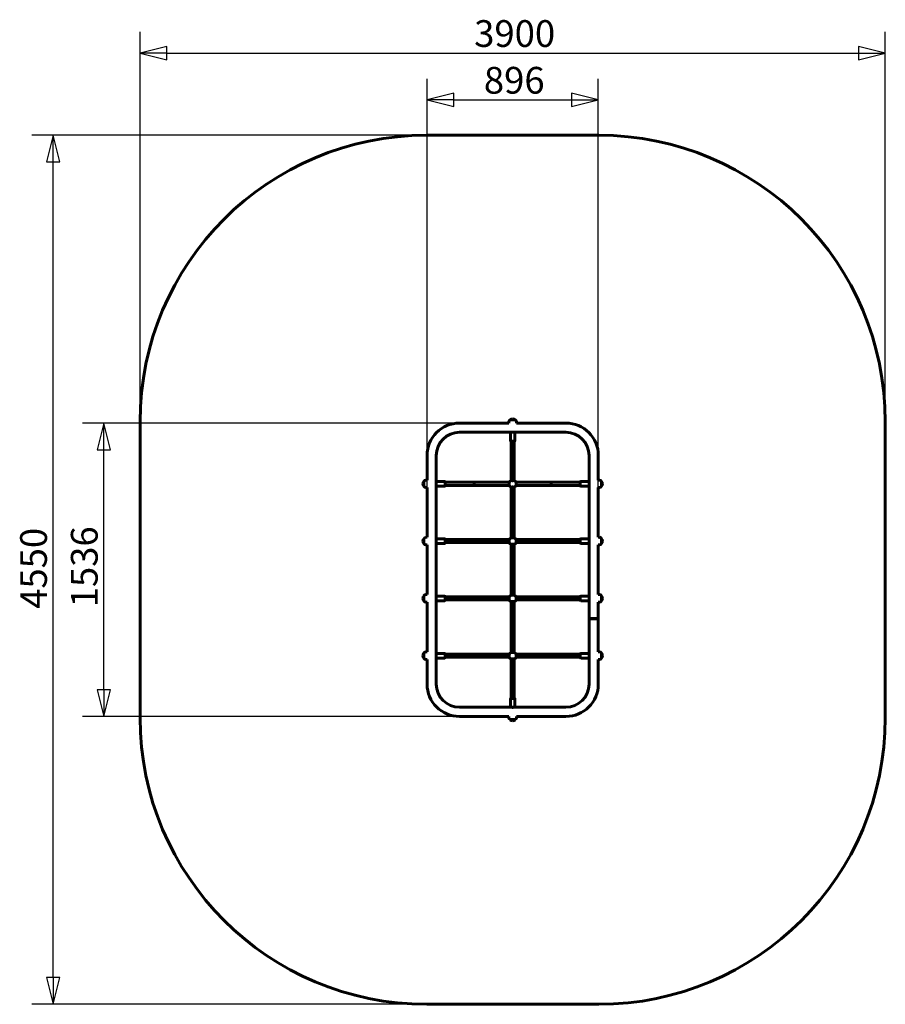
# Model space of a CAD drawing. Units: millimetres. Extents: x 1252 to 5783, y 3139 to 8294.
import ezdxf

# ---------------------------------------------------------------- set-up
doc = ezdxf.new("R2010")
doc.units = ezdxf.units.MM
doc.header["$LTSCALE"] = 35
doc.layers.add('Widoczne (ISO)', color=7, linetype='Continuous', lineweight=60)
doc.layers.add('Wymiar (ISO)', color=7, linetype='Continuous', lineweight=25)
doc.styles.add('tiff (ISO)', font='tahoma.ttf')
doc.dimstyles.new('tiff', dxfattribs={"dimscale": 35, "dimtxt": 4, "dimasz": 4, "dimexe": 3.175, "dimexo": 0, "dimgap": 0.762, "dimtad": 1, "dimdec": 0, "dimrnd": 1e-08, "dimzin": 0, "dimtxsty": 'tiff (ISO)', "dimblk": 'Filled-1', "dimcen": 0.09, "dimdle": 10, "dimclrd": 256, "dimclre": 256, "dimclrt": 256, "dimazin": 0, "dimtfac": 1, "dimtmove": 0, "dimatfit": 3, "dimfxl": 1, "dimtolj": 1, "dimtzin": 0, "dimlwd": 25, "dimlwe": 25, "dimarcsym": 0})

# ---------------------------------------------------------------- blocks, each defined once
blk = doc.blocks.new('Filled-1')
at = {"color": 0}
for p, q in [((0, 0), (-1, 0.25)), ((-1, 0.25), (-1, -0.25)), ((-1, 0), (0, 0)), ((-1, -0.25), (0, 0))]:
    blk.add_line(p, q, dxfattribs=at)
at = {"color": 0, "flags": 128}
blk.add_lwpolyline([(-1, -0.25), (0, 0), (-1, 0.25), (-1, -0.25)], dxfattribs=at)
at = {"color": 0}
blk.add_solid([(-1, -0.25), (0, 0), (-1, 0.25), (-1, -0.25)], dxfattribs=at)
blk = doc.blocks.new('*D4')
at = {"layer": 'Defpoints', "color": 0, "linetype": 'Continuous', "transparency": 16777216}
for p in [(5782.8, 8119), (1882.4, 6189), (5782.8, 6189)]:
    blk.add_point(p, dxfattribs=at)
at = {"layer": 'Wymiar (ISO)', "linetype": 'Continuous', "lineweight": 25, "transparency": 16777216}
for p, q in [((1882.4, 6189), (1882.4, 8230.1)), ((5782.8, 6189), (5782.8, 8230.1)), ((2022.4, 8119), (5642.8, 8119))]:
    blk.add_line(p, q, dxfattribs=at)
at = {"layer": 'Wymiar (ISO)', "linetype": 'Continuous', "lineweight": 25, "transparency": 16777216, "xscale": 140, "yscale": 140, "zscale": 140, "rotation": 180}
blk.add_blockref('Filled-1', (1882.4, 8119), dxfattribs=at)
at = {"layer": 'Wymiar (ISO)', "linetype": 'Continuous', "lineweight": 25, "transparency": 16777216, "xscale": 140, "yscale": 140, "zscale": 140}
blk.add_blockref('Filled-1', (5782.8, 8119), dxfattribs=at)
at = {"layer": 'Wymiar (ISO)', "linetype": 'Continuous', "lineweight": 25, "transparency": 16777216, "insert": (3630.9, 8291.5), "char_height": 140, "attachment_point": 1, "style": 'tiff (ISO)'}
blk.add_mtext('\\A1;3900', dxfattribs=at)
blk = doc.blocks.new('*D5')
at = {"layer": 'Defpoints', "color": 0, "linetype": 'Continuous', "transparency": 16777216}
for p in [(4280.8, 7873.8), (3384.4, 5843.8), (4280.8, 5843.8)]:
    blk.add_point(p, dxfattribs=at)
at = {"layer": 'Wymiar (ISO)', "linetype": 'Continuous', "lineweight": 25, "transparency": 16777216}
for p, q in [((3384.4, 5843.8), (3384.4, 7984.9)), ((4280.8, 5843.8), (4280.8, 7984.9)), ((3524.4, 7873.8), (4140.8, 7873.8))]:
    blk.add_line(p, q, dxfattribs=at)
at = {"layer": 'Wymiar (ISO)', "linetype": 'Continuous', "lineweight": 25, "transparency": 16777216, "xscale": 140, "yscale": 140, "zscale": 140, "rotation": 180}
blk.add_blockref('Filled-1', (3384.4, 7873.8), dxfattribs=at)
at = {"layer": 'Wymiar (ISO)', "linetype": 'Continuous', "lineweight": 25, "transparency": 16777216, "xscale": 140, "yscale": 140, "zscale": 140}
blk.add_blockref('Filled-1', (4280.8, 7873.8), dxfattribs=at)
at = {"layer": 'Wymiar (ISO)', "linetype": 'Continuous', "lineweight": 25, "transparency": 16777216, "insert": (3681.6, 8046.8), "char_height": 140, "attachment_point": 1, "style": 'tiff (ISO)'}
blk.add_mtext('\\A1;896', dxfattribs=at)
blk = doc.blocks.new('*D6')
at = {"layer": 'Defpoints', "color": 0, "linetype": 'Continuous', "transparency": 16777216}
for p in [(1427.1, 7689), (3382.4, 7689), (3382.4, 3138.6)]:
    blk.add_point(p, dxfattribs=at)
at = {"layer": 'Wymiar (ISO)', "linetype": 'Continuous', "lineweight": 25, "transparency": 16777216}
for p, q in [((3382.4, 7689), (1316, 7689)), ((1427.1, 3278.6), (1427.1, 7549)), ((3382.4, 3138.6), (1316, 3138.6))]:
    blk.add_line(p, q, dxfattribs=at)
at = {"layer": 'Wymiar (ISO)', "linetype": 'Continuous', "lineweight": 25, "transparency": 16777216, "xscale": 140, "yscale": 140, "zscale": 140}
for p, rotation in [((1427.1, 7689), 90), ((1427.1, 3138.6), 270)]:
    blk.add_blockref('Filled-1', p, dxfattribs=dict(at, rotation=rotation))
at = {"layer": 'Wymiar (ISO)', "linetype": 'Continuous', "lineweight": 25, "transparency": 16777216, "insert": (1254.7, 5209.3), "char_height": 140, "attachment_point": 1, "rotation": 90, "style": 'tiff (ISO)'}
blk.add_mtext('\\A1;4550', dxfattribs=at)
blk = doc.blocks.new('*D7')
at = {"layer": 'Defpoints', "color": 0, "linetype": 'Continuous', "transparency": 16777216}
for p in [(1692.8, 6182), (3554.4, 6182), (3554.4, 4645.6)]:
    blk.add_point(p, dxfattribs=at)
at = {"layer": 'Wymiar (ISO)', "linetype": 'Continuous', "lineweight": 25, "transparency": 16777216}
for p, q in [((3554.4, 6182), (1581.7, 6182)), ((1692.8, 4785.6), (1692.8, 6042)), ((3554.4, 4645.6), (1581.7, 4645.6))]:
    blk.add_line(p, q, dxfattribs=at)
at = {"layer": 'Wymiar (ISO)', "linetype": 'Continuous', "lineweight": 25, "transparency": 16777216, "xscale": 140, "yscale": 140, "zscale": 140}
for p, rotation in [((1692.8, 6182), 90), ((1692.8, 4645.6), 270)]:
    blk.add_blockref('Filled-1', p, dxfattribs=dict(at, rotation=rotation))
at = {"layer": 'Wymiar (ISO)', "linetype": 'Continuous', "lineweight": 25, "transparency": 16777216, "insert": (1520.3, 5217.3), "char_height": 140, "attachment_point": 1, "rotation": 90, "style": 'tiff (ISO)'}
blk.add_mtext('\\A1;1536', dxfattribs=at)

msp = doc.modelspace()

# ---------------------------------------------------------------- linework, layer by layer
at = {"layer": 'Widoczne (ISO)'}
for p, q in [((4282.8, 7689), (3382.4, 7689)), ((1882.4, 6189), (1882.4, 4638.6)), ((3812.6, 6188.3), (3812.6, 6182)), ((3819.6, 6198.3), (3845.6, 6198.3)), ((3819.6, 6198.3), (3819.6, 6198.3)), ((3845.6, 6198.3), (3845.6, 6198.3)), ((3852.6, 6188.3), (3852.6, 6182)), ((5782.8, 4638.6), (5782.8, 6189)), ((3812.6, 6182), (3554.4, 6182)), ((4110.8, 6182), (3852.6, 6182)), ((3821.8, 6133.6), (3554.4, 6133.6)), ((3820.6, 6089.8), (3820.6, 6131.8)), ((3842.6, 6087.8), (3822.6, 6087.8)), ((3823.1, 6133.8), (3842.1, 6133.8)), ((3824.6, 5881), (3824.6, 6087.8)), ((3840.6, 5881), (3840.6, 6087.8)), ((4110.8, 6133.6), (3843.5, 6133.6)), ((3844.6, 6089.8), (3844.6, 6131.8)), ((3384.4, 6012), (3384.4, 5883.8)), ((3432.8, 6012), (3432.8, 5874.6)), ((4232.4, 5874.6), (4232.4, 6012)), ((4280.8, 5883.8), (4280.8, 6012)), ((3378.1, 5883.8), (3384.4, 5883.8)), ((4287.1, 5883.8), (4280.8, 5883.8)), ((3368.1, 5850.8), (3368.1, 5876.8)), ((3368.1, 5876.8), (3368.1, 5876.8)), ((3368.1, 5850.8), (3368.1, 5850.8)), ((3378.1, 5843.8), (3384.4, 5843.8)), ((3384.4, 5843.8), (3384.4, 5583.8)), ((3432.6, 5854.3), (3432.6, 5873.3)), ((3432.8, 5852.9), (3432.8, 5574.6)), ((3476.6, 5875.8), (3434.6, 5875.8)), ((3476.6, 5851.8), (3434.6, 5851.8)), ((3478.6, 5873.8), (3478.6, 5853.8)), ((3630.6, 5871.8), (3478.6, 5871.8)), ((3630.6, 5855.8), (3478.6, 5855.8)), ((3813.3, 5871.8), (3630.6, 5871.8)), ((3813.3, 5855.8), (3630.6, 5855.8)), ((3815.4, 5871.8), (3813.3, 5871.8)), ((3815.4, 5855.8), (3813.3, 5855.8)), ((3824.6, 5581), (3824.6, 5846.5)), ((3840.6, 5581), (3840.6, 5846.5)), ((3852, 5871.8), (3849.9, 5871.8)), ((3852, 5855.8), (3849.9, 5855.8)), ((4034.6, 5871.8), (3852, 5871.8)), ((4034.6, 5855.8), (3852, 5855.8)), ((4186.6, 5871.8), (4034.6, 5871.8)), ((4186.6, 5855.8), (4034.6, 5855.8)), ((4186.6, 5853.8), (4186.6, 5873.8)), ((4188.6, 5875.8), (4230.6, 5875.8)), ((4188.6, 5851.8), (4230.6, 5851.8)), ((4232.4, 5574.6), (4232.4, 5852.9)), ((4232.6, 5873.3), (4232.6, 5854.3)), ((4280.8, 5583.8), (4280.8, 5843.8)), ((4287.1, 5843.8), (4280.8, 5843.8)), ((4297.1, 5876.8), (4297.1, 5850.8)), ((4297.1, 5876.8), (4297.2, 5876.8)), ((4297.1, 5850.8), (4297.2, 5850.8)), ((3368.1, 5550.8), (3368.1, 5576.8)), ((3368.1, 5576.8), (3368.1, 5576.8)), ((3378.1, 5583.8), (3384.4, 5583.8)), ((3432.6, 5554.3), (3432.6, 5573.3)), ((3476.6, 5575.8), (3434.6, 5575.8)), ((3478.6, 5573.8), (3478.6, 5553.8)), ((3630.6, 5571.8), (3478.6, 5571.8)), ((3813.3, 5571.8), (3630.6, 5571.8)), ((3815.4, 5571.8), (3813.3, 5571.8)), ((3852, 5571.8), (3849.9, 5571.8)), ((4034.6, 5571.8), (3852, 5571.8)), ((4186.6, 5571.8), (4034.6, 5571.8)), ((4186.6, 5553.8), (4186.6, 5573.8)), ((4188.6, 5575.8), (4230.6, 5575.8)), ((4232.6, 5573.3), (4232.6, 5554.3)), ((4287.1, 5583.8), (4280.8, 5583.8)), ((4297.1, 5576.8), (4297.1, 5550.8)), ((4297.1, 5576.8), (4297.2, 5576.8)), ((3368.1, 5550.8), (3368.1, 5550.8)), ((3378.1, 5543.8), (3384.4, 5543.8)), ((3384.4, 5543.8), (3384.4, 5283.8)), ((3432.8, 5552.9), (3432.8, 5274.6)), ((3476.6, 5551.8), (3434.6, 5551.8)), ((3630.6, 5555.8), (3478.6, 5555.8)), ((3813.3, 5555.8), (3630.6, 5555.8)), ((3815.4, 5555.8), (3813.3, 5555.8)), ((3824.6, 5281), (3824.6, 5546.5)), ((3840.6, 5281), (3840.6, 5546.5)), ((3852, 5555.8), (3849.9, 5555.8)), ((4034.6, 5555.8), (3852, 5555.8)), ((4186.6, 5555.8), (4034.6, 5555.8)), ((4188.6, 5551.8), (4230.6, 5551.8)), ((4232.4, 5274.6), (4232.4, 5552.9)), ((4280.8, 5283.8), (4280.8, 5543.8)), ((4287.1, 5543.8), (4280.8, 5543.8)), ((4297.1, 5550.8), (4297.2, 5550.8)), ((3368.1, 5250.8), (3368.1, 5276.8)), ((3368.1, 5276.8), (3368.1, 5276.8)), ((3378.1, 5283.8), (3384.4, 5283.8)), ((3432.6, 5254.3), (3432.6, 5273.3)), ((3476.6, 5275.8), (3434.6, 5275.8)), ((3478.6, 5273.8), (3478.6, 5253.8)), ((3630.6, 5271.8), (3478.6, 5271.8)), ((3813.3, 5271.8), (3630.6, 5271.8)), ((3815.4, 5271.8), (3813.3, 5271.8)), ((3852, 5271.8), (3849.9, 5271.8)), ((4034.6, 5271.8), (3852, 5271.8)), ((4186.6, 5271.8), (4034.6, 5271.8)), ((4186.6, 5253.8), (4186.6, 5273.8)), ((4188.6, 5275.8), (4230.6, 5275.8)), ((4232.6, 5273.3), (4232.6, 5254.3)), ((4287.1, 5283.8), (4280.8, 5283.8)), ((4297.1, 5276.8), (4297.1, 5250.8)), ((4297.1, 5276.8), (4297.2, 5276.8)), ((3368.1, 5250.8), (3368.1, 5250.8)), ((3378.1, 5243.8), (3384.4, 5243.8)), ((3384.4, 5243.8), (3384.4, 4983.8)), ((3432.8, 5252.9), (3432.8, 4974.6)), ((3476.6, 5251.8), (3434.6, 5251.8)), ((3630.6, 5255.8), (3478.6, 5255.8)), ((3813.3, 5255.8), (3630.6, 5255.8)), ((3815.4, 5255.8), (3813.3, 5255.8)), ((3824.6, 4981), (3824.6, 5246.5)), ((3840.6, 4981), (3840.6, 5246.5)), ((3852, 5255.8), (3849.9, 5255.8)), ((4034.6, 5255.8), (3852, 5255.8)), ((4186.6, 5255.8), (4034.6, 5255.8)), ((4188.6, 5251.8), (4230.6, 5251.8)), ((4232.4, 5157.8), (4232.4, 5252.9)), ((4280.8, 5157.8), (4280.8, 5243.8)), ((4287.1, 5243.8), (4280.8, 5243.8)), ((4297.1, 5250.8), (4297.2, 5250.8)), ((4232.4, 5157.8), (4280.8, 5157.8)), ((4280.8, 5156.8), (4232.4, 5156.8)), ((4232.4, 4974.6), (4232.4, 5156.8)), ((4280.8, 4983.8), (4280.8, 5156.8)), ((3368.1, 4950.8), (3368.1, 4976.8)), ((3368.1, 4976.8), (3368.1, 4976.8)), ((3368.1, 4950.8), (3368.1, 4950.8)), ((3378.1, 4983.8), (3384.4, 4983.8)), ((3432.6, 4954.3), (3432.6, 4973.3)), ((3432.8, 4952.9), (3432.8, 4815.6)), ((3476.6, 4975.8), (3434.6, 4975.8)), ((3476.6, 4951.8), (3434.6, 4951.8)), ((3478.6, 4973.8), (3478.6, 4953.8)), ((3630.6, 4971.8), (3478.6, 4971.8)), ((3630.6, 4955.8), (3478.6, 4955.8)), ((3813.3, 4971.8), (3630.6, 4971.8)), ((3813.3, 4955.8), (3630.6, 4955.8)), ((3815.4, 4971.8), (3813.3, 4971.8)), ((3815.4, 4955.8), (3813.3, 4955.8)), ((3852, 4971.8), (3849.9, 4971.8)), ((3852, 4955.8), (3849.9, 4955.8)), ((4034.6, 4971.8), (3852, 4971.8)), ((4034.6, 4955.8), (3852, 4955.8)), ((4186.6, 4971.8), (4034.6, 4971.8)), ((4186.6, 4955.8), (4034.6, 4955.8)), ((4186.6, 4953.8), (4186.6, 4973.8)), ((4188.6, 4975.8), (4230.6, 4975.8)), ((4188.6, 4951.8), (4230.6, 4951.8)), ((4232.4, 4815.6), (4232.4, 4952.9)), ((4232.6, 4973.3), (4232.6, 4954.3)), ((4287.1, 4983.8), (4280.8, 4983.8)), ((4297.1, 4976.8), (4297.1, 4950.8)), ((4297.1, 4976.8), (4297.2, 4976.8)), ((4297.1, 4950.8), (4297.2, 4950.8)), ((3378.1, 4943.8), (3384.4, 4943.8)), ((3384.4, 4943.8), (3384.4, 4815.6)), ((3824.6, 4739.8), (3824.6, 4946.5)), ((3840.6, 4739.8), (3840.6, 4946.5)), ((4280.8, 4815.6), (4280.8, 4943.8)), ((4287.1, 4943.8), (4280.8, 4943.8)), ((3554.4, 4694), (3821.8, 4694)), ((3820.6, 4737.8), (3820.6, 4695.8)), ((3822.6, 4739.8), (3842.6, 4739.8)), ((3842.1, 4693.8), (3823.1, 4693.8)), ((3843.5, 4694), (4110.8, 4694)), ((3844.6, 4737.8), (3844.6, 4695.8)), ((3554.4, 4645.6), (3812.6, 4645.6)), ((3812.6, 4639.3), (3812.6, 4645.6)), ((3852.6, 4645.6), (4110.8, 4645.6)), ((3852.6, 4639.3), (3852.6, 4645.6)), ((3845.6, 4629.3), (3819.6, 4629.3)), ((3819.6, 4629.3), (3819.6, 4629.2)), ((3845.6, 4629.3), (3845.6, 4629.2)), ((3382.4, 3138.6), (4282.8, 3138.6))]:
    msp.add_line(p, q, dxfattribs=at)
for centre, radius, start, end in [((3382.4, 6189), 1500, 90, 180), ((4282.8, 6189), 1500, 0, 90), ((3823.3, 6188.3), 10.6, 110.016, 180), ((3820.6, 6198.3), 1, 131.3246, 180), ((3833.8, 6183.3), 21, 93.2935, 131.3246), ((3831.4, 6183.3), 21, 48.6754, 86.7065), ((3844.6, 6198.3), 1, 0, 48.6754), ((3842, 6188.3), 10.6, 0, 69.984), ((3554.4, 6012), 170, 90, 180), ((4110.8, 6012), 170, 0, 90), ((3554.4, 6012), 121.6, 90, 180), ((3822.6, 6131.8), 2, 115.8419, 180), ((3822.6, 6089.8), 2, 180, 270), ((3842.6, 6089.8), 2, 270, 0), ((3842.6, 6131.8), 2, 0, 64.1581), ((4110.8, 6012), 121.6, 0, 90), ((3378.1, 5873.1), 10.6, 90, 159.984), ((3832.6, 5863.8), 19, 114.0593, 245.9407), ((3832.6, 5863.8), 19, 294.0593, 65.9407), ((4287.1, 5873.1), 10.6, 20.016, 90), ((3383.1, 5862.6), 21, 138.6754, 176.7065), ((3383.1, 5865), 21, 183.2935, 221.3246), ((3368.1, 5875.8), 1, 90, 138.6754), ((3368.1, 5851.8), 1, 221.3246, 270), ((3378.1, 5854.4), 10.6, 200.016, 270), ((3434.6, 5873.8), 2, 90, 154.1581), ((3434.6, 5853.8), 2, 205.8419, 270), ((3476.6, 5873.8), 2, 0, 90), ((3476.6, 5853.8), 2, 270, 0), ((4188.6, 5873.8), 2, 90, 180), ((4188.6, 5853.8), 2, 180, 270), ((4230.6, 5873.8), 2, 25.8419, 90), ((4230.6, 5853.8), 2, 270, 334.1581), ((4287.1, 5854.4), 10.6, 270, 339.984), ((4297.2, 5875.8), 1, 41.3246, 90), ((4297.2, 5851.8), 1, 270, 318.6754), ((4282.2, 5862.6), 21, 3.2935, 41.3246), ((4282.2, 5865), 21, 318.6754, 356.7065), ((3383.1, 5562.6), 21, 138.6754, 176.7065), ((3368.1, 5575.8), 1, 90, 138.6754), ((3378.1, 5573.1), 10.6, 90, 159.984), ((3434.6, 5573.8), 2, 90, 154.1581), ((3476.6, 5573.8), 2, 0, 90), ((3832.6, 5563.8), 19, 114.0593, 245.9407), ((3832.6, 5563.8), 19, 294.0593, 65.9407), ((4188.6, 5573.8), 2, 90, 180), ((4230.6, 5573.8), 2, 25.8419, 90), ((4287.1, 5573.1), 10.6, 20.016, 90), ((4297.2, 5575.8), 1, 41.3246, 90), ((4282.2, 5562.6), 21, 3.2935, 41.3246), ((3383.1, 5565), 21, 183.2935, 221.3246), ((3368.1, 5551.8), 1, 221.3246, 270), ((3378.1, 5554.4), 10.6, 200.016, 270), ((3434.6, 5553.8), 2, 205.8419, 270), ((3476.6, 5553.8), 2, 270, 0), ((4188.6, 5553.8), 2, 180, 270), ((4230.6, 5553.8), 2, 270, 334.1581), ((4287.1, 5554.4), 10.6, 270, 339.984), ((4297.2, 5551.8), 1, 270, 318.6754), ((4282.2, 5565), 21, 318.6754, 356.7065), ((3383.1, 5262.6), 21, 138.6754, 176.7065), ((3383.1, 5265), 21, 183.2935, 221.3246), ((3368.1, 5275.8), 1, 90, 138.6754), ((3378.1, 5273.1), 10.6, 90, 159.984), ((3434.6, 5273.8), 2, 90, 154.1581), ((3476.6, 5273.8), 2, 0, 90), ((3832.6, 5263.8), 19, 114.0593, 245.9407), ((3832.6, 5263.8), 19, 294.0593, 65.9407), ((4188.6, 5273.8), 2, 90, 180), ((4230.6, 5273.8), 2, 25.8419, 90), ((4287.1, 5273.1), 10.6, 20.016, 90), ((4297.2, 5275.8), 1, 41.3246, 90), ((4282.2, 5262.6), 21, 3.2935, 41.3246), ((4282.2, 5265), 21, 318.6754, 356.7065), ((3368.1, 5251.8), 1, 221.3246, 270), ((3378.1, 5254.4), 10.6, 200.016, 270), ((3434.6, 5253.8), 2, 205.8419, 270), ((3476.6, 5253.8), 2, 270, 0), ((4188.6, 5253.8), 2, 180, 270), ((4230.6, 5253.8), 2, 270, 334.1581), ((4287.1, 5254.4), 10.6, 270, 339.984), ((4297.2, 5251.8), 1, 270, 318.6754), ((3383.1, 4962.6), 21, 138.6754, 176.7065), ((3383.1, 4965), 21, 183.2935, 221.3246), ((3368.1, 4975.8), 1, 90, 138.6754), ((3368.1, 4951.8), 1, 221.3246, 270), ((3378.1, 4973.1), 10.6, 90, 159.984), ((3378.1, 4954.4), 10.6, 200.016, 270), ((3434.6, 4973.8), 2, 90, 154.1581), ((3434.6, 4953.8), 2, 205.8419, 270), ((3476.6, 4973.8), 2, 0, 90), ((3476.6, 4953.8), 2, 270, 0), ((3832.6, 4963.8), 19, 114.0593, 245.9407), ((3832.6, 4963.8), 19, 294.0593, 65.9407), ((4188.6, 4973.8), 2, 90, 180), ((4188.6, 4953.8), 2, 180, 270), ((4230.6, 4973.8), 2, 25.8419, 90), ((4230.6, 4953.8), 2, 270, 334.1581), ((4287.1, 4973.1), 10.6, 20.016, 90), ((4287.1, 4954.4), 10.6, 270, 339.984), ((4297.2, 4975.8), 1, 41.3246, 90), ((4297.2, 4951.8), 1, 270, 318.6754), ((4282.2, 4962.6), 21, 3.2935, 41.3246), ((4282.2, 4965), 21, 318.6754, 356.7065), ((3554.4, 4815.6), 170, 180, 270), ((3554.4, 4815.6), 121.6, 180, 270), ((4110.8, 4815.6), 170, 270, 0), ((4110.8, 4815.6), 121.6, 270, 0), ((3822.6, 4737.8), 2, 90, 180), ((3822.6, 4695.8), 2, 180, 244.1581), ((3842.6, 4737.8), 2, 0, 90), ((3842.6, 4695.8), 2, 295.8419, 0), ((3382.4, 4638.6), 1500, 180, 270), ((3823.3, 4639.3), 10.6, 180, 249.984), ((3820.6, 4629.2), 1, 180, 228.6754), ((3833.8, 4644.2), 21, 228.6754, 266.7065), ((3831.4, 4644.2), 21, 273.2935, 311.3246), ((3844.6, 4629.2), 1, 311.3246, 0), ((3842, 4639.3), 10.6, 290.016, 0), ((4282.8, 4638.6), 1500, 270, 0)]:
    msp.add_arc(centre, radius, start, end, dxfattribs=at)
for points, knots in [([(3828.1, 6133.8), (3828.3, 6133.8), (3828.5, 6133.9), (3829.2, 6134), (3829.8, 6134.1), (3831.2, 6134.2), (3831.9, 6134.2), (3833.3, 6134.2), (3834.1, 6134.2), (3835.4, 6134.1), (3836, 6134), (3836.8, 6133.9), (3837, 6133.8), (3837.2, 6133.8)], [1.147726, 1.147726, 1.147726, 1.147726, 1.247753, 1.247753, 1.455725, 1.455725, 1.663696, 1.663696, 1.871668, 1.871668, 2.07964, 2.07964, 2.179667, 2.179667, 2.179667, 2.179667]), ([(3840.4, 5881.1), (3840.3, 5881.1), (3840.2, 5881), (3839.6, 5880.8), (3839, 5880.7), (3837.6, 5880.5), (3836.7, 5880.4), (3834.7, 5880.3), (3833.6, 5880.2), (3831.6, 5880.2), (3830.6, 5880.3), (3828.6, 5880.4), (3827.7, 5880.5), (3826.3, 5880.7), (3825.6, 5880.8), (3825.1, 5881), (3825, 5881.1), (3824.9, 5881.1)], [2.620167, 2.620167, 2.620167, 2.620167, 2.727315, 2.727315, 3.032087, 3.032087, 3.333297, 3.333297, 3.634506, 3.634506, 3.935716, 3.935716, 4.236926, 4.236926, 4.541698, 4.541698, 4.648845, 4.648845, 4.648845, 4.648845]), ([(3432.6, 5859.2), (3432.6, 5859.4), (3432.6, 5859.7), (3432.4, 5860.4), (3432.3, 5861), (3432.2, 5862.3), (3432.2, 5863.1), (3432.2, 5864.5), (3432.2, 5865.2), (3432.3, 5866.6), (3432.4, 5867.2), (3432.6, 5867.9), (3432.6, 5868.1), (3432.6, 5868.3)], [1.147726, 1.147726, 1.147726, 1.147726, 1.247753, 1.247753, 1.455725, 1.455725, 1.663696, 1.663696, 1.871668, 1.871668, 2.07964, 2.07964, 2.179667, 2.179667, 2.179667, 2.179667]), ([(3631, 5863.8), (3631, 5864.7), (3631, 5865.6), (3630.9, 5867.7), (3630.9, 5868.6), (3630.9, 5870.1), (3630.8, 5870.7), (3630.7, 5871.6), (3630.7, 5871.7), (3630.6, 5871.8), (3630.6, 5871.8), (3630.6, 5871.8)], [-0.5721148, -0.5721148, -0.5721148, -0.5721148, -0.5100967, -0.5100967, -0.4226215, -0.4226215, -0.2784199, -0.2784199, -0.0385884, -0.0385884, 0, 0, 0, 0]), ([(3630.6, 5855.8), (3630.7, 5855.8), (3630.7, 5855.9), (3630.7, 5856.2), (3630.8, 5856.5), (3630.8, 5857), (3630.9, 5857.6), (3630.9, 5859), (3630.9, 5859.8), (3631, 5861.8), (3631, 5862.8), (3631, 5863.8)], [-1.675721, -1.675721, -1.675721, -1.675721, -1.45433, -1.45433, -1.156478, -1.156478, -0.628165, -0.628165, -0.296023, -0.296023, 0, 0, 0, 0]), ([(3813.3, 5871.8), (3813.3, 5871.8), (3813.3, 5871.8), (3813.3, 5871.8), (3813.3, 5871.7), (3813.4, 5871.4), (3813.4, 5871.2), (3813.4, 5870.7), (3813.5, 5870.1), (3813.5, 5868.6), (3813.6, 5867.7), (3813.6, 5865.8), (3813.6, 5864.8), (3813.6, 5863.8)], [-0.001538, -0.001538, -0.001538, -0.001538, 0, 0, 0.171012, 0.171012, 0.4052, 0.4052, 0.902149, 0.902149, 1.232034, 1.232034, 1.53732, 1.53732, 1.53732, 1.53732]), ([(3813.6, 5863.8), (3813.6, 5862.8), (3813.6, 5861.7), (3813.6, 5859.8), (3813.5, 5859), (3813.5, 5857.4), (3813.4, 5856.8), (3813.4, 5856.4), (3813.4, 5856.1), (3813.3, 5855.8), (3813.3, 5855.8), (3813.3, 5855.8), (3813.3, 5855.8), (3813.3, 5855.8)], [0, 0, 0, 0, 0.3001, 0.3001, 0.624381, 0.624381, 1.112889, 1.112889, 1.343105, 1.343105, 1.511213, 1.511213, 1.512701, 1.512701, 1.512701, 1.512701]), ([(3824.9, 5846.4), (3825, 5846.5), (3825.1, 5846.5), (3825.6, 5846.7), (3826.3, 5846.9), (3827.7, 5847.1), (3828.6, 5847.2), (3830.6, 5847.3), (3831.6, 5847.3), (3833.6, 5847.3), (3834.7, 5847.3), (3836.7, 5847.2), (3837.6, 5847.1), (3839, 5846.9), (3839.6, 5846.7), (3840.2, 5846.5), (3840.3, 5846.5), (3840.4, 5846.4)], [0.197624, 0.197624, 0.197624, 0.197624, 0.304772, 0.304772, 0.609544, 0.609544, 0.910754, 0.910754, 1.211963, 1.211963, 1.513173, 1.513173, 1.814383, 1.814383, 2.119155, 2.119155, 2.226302, 2.226302, 2.226302, 2.226302]), ([(3852, 5871.8), (3852, 5871.8), (3852, 5871.8), (3852, 5871.8), (3851.9, 5871.7), (3851.9, 5871.4), (3851.9, 5871.2), (3851.8, 5870.7), (3851.8, 5870.1), (3851.7, 5868.6), (3851.7, 5867.7), (3851.7, 5865.8), (3851.6, 5864.8), (3851.6, 5863.8)], [-0.003672, -0.003672, -0.003672, -0.003672, 0, 0, 0.17003, 0.17003, 0.402435, 0.402435, 0.896527, 0.896527, 1.224517, 1.224517, 1.528043, 1.528043, 1.528043, 1.528043]), ([(3851.6, 5863.8), (3851.6, 5862.8), (3851.7, 5861.7), (3851.7, 5859.8), (3851.7, 5859), (3851.8, 5857.4), (3851.8, 5856.8), (3851.9, 5856.4), (3851.9, 5856.1), (3851.9, 5855.8), (3852, 5855.8), (3852, 5855.8), (3852, 5855.8), (3852, 5855.8)], [0, 0, 0, 0, 0.300095, 0.300095, 0.624377, 0.624377, 1.112884, 1.112884, 1.342676, 1.342676, 1.510787, 1.510787, 1.514359, 1.514359, 1.514359, 1.514359]), ([(4034.3, 5863.8), (4034.3, 5864.7), (4034.3, 5865.6), (4034.3, 5867.7), (4034.3, 5868.6), (4034.4, 5870.1), (4034.4, 5870.7), (4034.5, 5871.6), (4034.6, 5871.7), (4034.6, 5871.8), (4034.6, 5871.8), (4034.6, 5871.8)], [-0.5721668, -0.5721668, -0.5721668, -0.5721668, -0.5101392, -0.5101392, -0.4226518, -0.4226518, -0.2784365, -0.2784365, -0.0385889, -0.0385889, 0, 0, 0, 0]), ([(4034.6, 5855.8), (4034.6, 5855.8), (4034.6, 5855.9), (4034.5, 5856.2), (4034.5, 5856.5), (4034.4, 5857), (4034.4, 5857.6), (4034.3, 5859), (4034.3, 5859.8), (4034.3, 5861.8), (4034.3, 5862.8), (4034.3, 5863.8)], [-1.675836, -1.675836, -1.675836, -1.675836, -1.454417, -1.454417, -1.15653, -1.15653, -0.628172, -0.628172, -0.296021, -0.296021, 0, 0, 0, 0]), ([(4232.6, 5868.3), (4232.7, 5868.1), (4232.7, 5867.9), (4232.8, 5867.2), (4232.9, 5866.6), (4233, 5865.2), (4233.1, 5864.5), (4233.1, 5863.8)], [2.8114226, 2.8114226, 2.8114226, 2.8114226, 2.911449, 2.911449, 3.1194209, 3.1194209, 3.3273928, 3.3273928, 3.3273928, 3.3273928]), ([(4233.1, 5863.8), (4233.1, 5863.1), (4233, 5862.3), (4232.9, 5861), (4232.8, 5860.4), (4232.7, 5859.7), (4232.7, 5859.4), (4232.6, 5859.2)], [0, 0, 0, 0, 0.2079719, 0.2079719, 0.4159437, 0.4159437, 0.5159701, 0.5159701, 0.5159701, 0.5159701]), ([(3432.6, 5559.2), (3432.6, 5559.4), (3432.6, 5559.7), (3432.4, 5560.4), (3432.3, 5561), (3432.2, 5562.3), (3432.2, 5563.1), (3432.2, 5564.5), (3432.2, 5565.2), (3432.3, 5566.6), (3432.4, 5567.2), (3432.6, 5567.9), (3432.6, 5568.1), (3432.6, 5568.3)], [1.147726, 1.147726, 1.147726, 1.147726, 1.247753, 1.247753, 1.455725, 1.455725, 1.663696, 1.663696, 1.871668, 1.871668, 2.07964, 2.07964, 2.179667, 2.179667, 2.179667, 2.179667]), ([(3631, 5563.8), (3631, 5564.7), (3631, 5565.6), (3630.9, 5567.7), (3630.9, 5568.6), (3630.9, 5570.1), (3630.8, 5570.7), (3630.7, 5571.6), (3630.7, 5571.7), (3630.6, 5571.8), (3630.6, 5571.8), (3630.6, 5571.8)], [-0.5721148, -0.5721148, -0.5721148, -0.5721148, -0.5100967, -0.5100967, -0.4226215, -0.4226215, -0.2784199, -0.2784199, -0.0385884, -0.0385884, 0, 0, 0, 0]), ([(3813.3, 5571.8), (3813.3, 5571.8), (3813.3, 5571.8), (3813.3, 5571.8), (3813.3, 5571.7), (3813.4, 5571.4), (3813.4, 5571.2), (3813.4, 5570.7), (3813.5, 5570.1), (3813.5, 5568.6), (3813.6, 5567.7), (3813.6, 5565.8), (3813.6, 5564.8), (3813.6, 5563.8)], [-0.001538, -0.001538, -0.001538, -0.001538, 0, 0, 0.171012, 0.171012, 0.4052, 0.4052, 0.902149, 0.902149, 1.232034, 1.232034, 1.53732, 1.53732, 1.53732, 1.53732]), ([(3840.4, 5581.1), (3840.3, 5581.1), (3840.2, 5581), (3839.6, 5580.8), (3839, 5580.7), (3837.6, 5580.5), (3836.7, 5580.4), (3834.7, 5580.3), (3833.6, 5580.2), (3831.6, 5580.2), (3830.6, 5580.3), (3828.6, 5580.4), (3827.7, 5580.5), (3826.3, 5580.7), (3825.6, 5580.8), (3825.1, 5581), (3825, 5581.1), (3824.9, 5581.1)], [2.620167, 2.620167, 2.620167, 2.620167, 2.727315, 2.727315, 3.032087, 3.032087, 3.333297, 3.333297, 3.634506, 3.634506, 3.935716, 3.935716, 4.236926, 4.236926, 4.541698, 4.541698, 4.648845, 4.648845, 4.648845, 4.648845]), ([(3852, 5571.8), (3852, 5571.8), (3852, 5571.8), (3852, 5571.8), (3851.9, 5571.7), (3851.9, 5571.4), (3851.9, 5571.2), (3851.8, 5570.7), (3851.8, 5570.1), (3851.7, 5568.6), (3851.7, 5567.7), (3851.7, 5565.8), (3851.6, 5564.8), (3851.6, 5563.8)], [-0.003672, -0.003672, -0.003672, -0.003672, 0, 0, 0.17003, 0.17003, 0.402435, 0.402435, 0.896527, 0.896527, 1.224517, 1.224517, 1.528043, 1.528043, 1.528043, 1.528043]), ([(4034.3, 5563.8), (4034.3, 5564.7), (4034.3, 5565.6), (4034.3, 5567.7), (4034.3, 5568.6), (4034.4, 5570.1), (4034.4, 5570.7), (4034.5, 5571.6), (4034.6, 5571.7), (4034.6, 5571.8), (4034.6, 5571.8), (4034.6, 5571.8)], [-0.5721668, -0.5721668, -0.5721668, -0.5721668, -0.5101392, -0.5101392, -0.4226518, -0.4226518, -0.2784365, -0.2784365, -0.0385889, -0.0385889, 0, 0, 0, 0]), ([(4232.6, 5568.3), (4232.7, 5568.1), (4232.7, 5567.9), (4232.8, 5567.2), (4232.9, 5566.6), (4233, 5565.2), (4233.1, 5564.5), (4233.1, 5563.8)], [2.8114226, 2.8114226, 2.8114226, 2.8114226, 2.911449, 2.911449, 3.1194209, 3.1194209, 3.3273928, 3.3273928, 3.3273928, 3.3273928]), ([(3630.6, 5555.8), (3630.7, 5555.8), (3630.7, 5555.9), (3630.7, 5556.2), (3630.8, 5556.5), (3630.8, 5557), (3630.9, 5557.6), (3630.9, 5559), (3630.9, 5559.8), (3631, 5561.8), (3631, 5562.8), (3631, 5563.8)], [-1.675721, -1.675721, -1.675721, -1.675721, -1.45433, -1.45433, -1.156478, -1.156478, -0.628165, -0.628165, -0.296023, -0.296023, 0, 0, 0, 0]), ([(3813.6, 5563.8), (3813.6, 5562.8), (3813.6, 5561.7), (3813.6, 5559.8), (3813.5, 5559), (3813.5, 5557.4), (3813.4, 5556.8), (3813.4, 5556.4), (3813.4, 5556.1), (3813.3, 5555.8), (3813.3, 5555.8), (3813.3, 5555.8), (3813.3, 5555.8), (3813.3, 5555.8)], [0, 0, 0, 0, 0.3001, 0.3001, 0.624381, 0.624381, 1.112889, 1.112889, 1.343105, 1.343105, 1.511213, 1.511213, 1.512701, 1.512701, 1.512701, 1.512701]), ([(3824.9, 5546.4), (3825, 5546.5), (3825.1, 5546.5), (3825.6, 5546.7), (3826.3, 5546.9), (3827.7, 5547.1), (3828.6, 5547.2), (3830.6, 5547.3), (3831.6, 5547.3), (3833.6, 5547.3), (3834.7, 5547.3), (3836.7, 5547.2), (3837.6, 5547.1), (3839, 5546.9), (3839.6, 5546.7), (3840.2, 5546.5), (3840.3, 5546.5), (3840.4, 5546.4)], [0.197624, 0.197624, 0.197624, 0.197624, 0.304772, 0.304772, 0.609544, 0.609544, 0.910754, 0.910754, 1.211963, 1.211963, 1.513173, 1.513173, 1.814383, 1.814383, 2.119155, 2.119155, 2.226302, 2.226302, 2.226302, 2.226302]), ([(3851.6, 5563.8), (3851.6, 5562.8), (3851.7, 5561.7), (3851.7, 5559.8), (3851.7, 5559), (3851.8, 5557.4), (3851.8, 5556.8), (3851.9, 5556.4), (3851.9, 5556.1), (3851.9, 5555.8), (3852, 5555.8), (3852, 5555.8), (3852, 5555.8), (3852, 5555.8)], [0, 0, 0, 0, 0.300095, 0.300095, 0.624377, 0.624377, 1.112884, 1.112884, 1.342676, 1.342676, 1.510787, 1.510787, 1.514359, 1.514359, 1.514359, 1.514359]), ([(4034.6, 5555.8), (4034.6, 5555.8), (4034.6, 5555.9), (4034.5, 5556.2), (4034.5, 5556.5), (4034.4, 5557), (4034.4, 5557.6), (4034.3, 5559), (4034.3, 5559.8), (4034.3, 5561.8), (4034.3, 5562.8), (4034.3, 5563.8)], [-1.675836, -1.675836, -1.675836, -1.675836, -1.454417, -1.454417, -1.15653, -1.15653, -0.628172, -0.628172, -0.296021, -0.296021, 0, 0, 0, 0]), ([(4233.1, 5563.8), (4233.1, 5563.1), (4233, 5562.3), (4232.9, 5561), (4232.8, 5560.4), (4232.7, 5559.7), (4232.7, 5559.4), (4232.6, 5559.2)], [0, 0, 0, 0, 0.2079719, 0.2079719, 0.4159437, 0.4159437, 0.5159701, 0.5159701, 0.5159701, 0.5159701]), ([(3432.6, 5259.2), (3432.6, 5259.4), (3432.6, 5259.7), (3432.4, 5260.4), (3432.3, 5261), (3432.2, 5262.3), (3432.2, 5263.1), (3432.2, 5264.5), (3432.2, 5265.2), (3432.3, 5266.6), (3432.4, 5267.2), (3432.6, 5267.9), (3432.6, 5268.1), (3432.6, 5268.3)], [1.147726, 1.147726, 1.147726, 1.147726, 1.247753, 1.247753, 1.455725, 1.455725, 1.663696, 1.663696, 1.871668, 1.871668, 2.07964, 2.07964, 2.179667, 2.179667, 2.179667, 2.179667]), ([(3631, 5263.8), (3631, 5264.7), (3631, 5265.6), (3630.9, 5267.7), (3630.9, 5268.6), (3630.9, 5270.1), (3630.8, 5270.7), (3630.7, 5271.6), (3630.7, 5271.7), (3630.6, 5271.8), (3630.6, 5271.8), (3630.6, 5271.8)], [-0.5721148, -0.5721148, -0.5721148, -0.5721148, -0.5100967, -0.5100967, -0.4226215, -0.4226215, -0.2784199, -0.2784199, -0.0385884, -0.0385884, 0, 0, 0, 0]), ([(3630.6, 5255.8), (3630.7, 5255.8), (3630.7, 5255.9), (3630.7, 5256.2), (3630.8, 5256.5), (3630.8, 5257), (3630.9, 5257.6), (3630.9, 5259), (3630.9, 5259.8), (3631, 5261.8), (3631, 5262.8), (3631, 5263.8)], [-1.675721, -1.675721, -1.675721, -1.675721, -1.45433, -1.45433, -1.156478, -1.156478, -0.628165, -0.628165, -0.296023, -0.296023, 0, 0, 0, 0]), ([(3813.3, 5271.8), (3813.3, 5271.8), (3813.3, 5271.8), (3813.3, 5271.8), (3813.3, 5271.7), (3813.4, 5271.4), (3813.4, 5271.2), (3813.4, 5270.7), (3813.5, 5270.1), (3813.5, 5268.6), (3813.6, 5267.7), (3813.6, 5265.8), (3813.6, 5264.8), (3813.6, 5263.8)], [-0.001538, -0.001538, -0.001538, -0.001538, 0, 0, 0.171012, 0.171012, 0.4052, 0.4052, 0.902149, 0.902149, 1.232034, 1.232034, 1.53732, 1.53732, 1.53732, 1.53732]), ([(3813.6, 5263.8), (3813.6, 5262.8), (3813.6, 5261.7), (3813.6, 5259.8), (3813.5, 5259), (3813.5, 5257.4), (3813.4, 5256.8), (3813.4, 5256.4), (3813.4, 5256.1), (3813.3, 5255.8), (3813.3, 5255.8), (3813.3, 5255.8), (3813.3, 5255.8), (3813.3, 5255.8)], [0, 0, 0, 0, 0.3001, 0.3001, 0.624381, 0.624381, 1.112889, 1.112889, 1.343105, 1.343105, 1.511213, 1.511213, 1.512701, 1.512701, 1.512701, 1.512701]), ([(3840.4, 5281.1), (3840.3, 5281.1), (3840.2, 5281), (3839.6, 5280.8), (3839, 5280.7), (3837.6, 5280.5), (3836.7, 5280.4), (3834.7, 5280.3), (3833.6, 5280.2), (3831.6, 5280.2), (3830.6, 5280.3), (3828.6, 5280.4), (3827.7, 5280.5), (3826.3, 5280.7), (3825.6, 5280.8), (3825.1, 5281), (3825, 5281.1), (3824.9, 5281.1)], [2.620167, 2.620167, 2.620167, 2.620167, 2.727315, 2.727315, 3.032087, 3.032087, 3.333297, 3.333297, 3.634506, 3.634506, 3.935716, 3.935716, 4.236926, 4.236926, 4.541698, 4.541698, 4.648845, 4.648845, 4.648845, 4.648845]), ([(3852, 5271.8), (3852, 5271.8), (3852, 5271.8), (3852, 5271.8), (3851.9, 5271.7), (3851.9, 5271.4), (3851.9, 5271.2), (3851.8, 5270.7), (3851.8, 5270.1), (3851.7, 5268.6), (3851.7, 5267.7), (3851.7, 5265.8), (3851.6, 5264.8), (3851.6, 5263.8)], [-0.003672, -0.003672, -0.003672, -0.003672, 0, 0, 0.17003, 0.17003, 0.402435, 0.402435, 0.896527, 0.896527, 1.224517, 1.224517, 1.528043, 1.528043, 1.528043, 1.528043]), ([(3851.6, 5263.8), (3851.6, 5262.8), (3851.7, 5261.7), (3851.7, 5259.8), (3851.7, 5259), (3851.8, 5257.4), (3851.8, 5256.8), (3851.9, 5256.4), (3851.9, 5256.1), (3851.9, 5255.8), (3852, 5255.8), (3852, 5255.8), (3852, 5255.8), (3852, 5255.8)], [0, 0, 0, 0, 0.300095, 0.300095, 0.624377, 0.624377, 1.112884, 1.112884, 1.342676, 1.342676, 1.510787, 1.510787, 1.514359, 1.514359, 1.514359, 1.514359]), ([(4034.3, 5263.8), (4034.3, 5264.7), (4034.3, 5265.6), (4034.3, 5267.7), (4034.3, 5268.6), (4034.4, 5270.1), (4034.4, 5270.7), (4034.5, 5271.6), (4034.6, 5271.7), (4034.6, 5271.8), (4034.6, 5271.8), (4034.6, 5271.8)], [-0.5721668, -0.5721668, -0.5721668, -0.5721668, -0.5101392, -0.5101392, -0.4226518, -0.4226518, -0.2784365, -0.2784365, -0.0385889, -0.0385889, 0, 0, 0, 0]), ([(4034.6, 5255.8), (4034.6, 5255.8), (4034.6, 5255.9), (4034.5, 5256.2), (4034.5, 5256.5), (4034.4, 5257), (4034.4, 5257.6), (4034.3, 5259), (4034.3, 5259.8), (4034.3, 5261.8), (4034.3, 5262.8), (4034.3, 5263.8)], [-1.675836, -1.675836, -1.675836, -1.675836, -1.454417, -1.454417, -1.15653, -1.15653, -0.628172, -0.628172, -0.296021, -0.296021, 0, 0, 0, 0]), ([(4232.6, 5268.3), (4232.7, 5268.1), (4232.7, 5267.9), (4232.8, 5267.2), (4232.9, 5266.6), (4233, 5265.2), (4233.1, 5264.5), (4233.1, 5263.8)], [2.8114226, 2.8114226, 2.8114226, 2.8114226, 2.911449, 2.911449, 3.1194209, 3.1194209, 3.3273928, 3.3273928, 3.3273928, 3.3273928]), ([(4233.1, 5263.8), (4233.1, 5263.1), (4233, 5262.3), (4232.9, 5261), (4232.8, 5260.4), (4232.7, 5259.7), (4232.7, 5259.4), (4232.6, 5259.2)], [0, 0, 0, 0, 0.2079719, 0.2079719, 0.4159437, 0.4159437, 0.5159701, 0.5159701, 0.5159701, 0.5159701]), ([(3824.9, 5246.4), (3825, 5246.5), (3825.1, 5246.5), (3825.6, 5246.7), (3826.3, 5246.9), (3827.7, 5247.1), (3828.6, 5247.2), (3830.6, 5247.3), (3831.6, 5247.3), (3833.6, 5247.3), (3834.7, 5247.3), (3836.7, 5247.2), (3837.6, 5247.1), (3839, 5246.9), (3839.6, 5246.7), (3840.2, 5246.5), (3840.3, 5246.5), (3840.4, 5246.4)], [0.197624, 0.197624, 0.197624, 0.197624, 0.304772, 0.304772, 0.609544, 0.609544, 0.910754, 0.910754, 1.211963, 1.211963, 1.513173, 1.513173, 1.814383, 1.814383, 2.119155, 2.119155, 2.226302, 2.226302, 2.226302, 2.226302]), ([(3432.6, 4959.2), (3432.6, 4959.4), (3432.6, 4959.7), (3432.4, 4960.4), (3432.3, 4961), (3432.2, 4962.3), (3432.2, 4963.1), (3432.2, 4964.5), (3432.2, 4965.2), (3432.3, 4966.6), (3432.4, 4967.2), (3432.6, 4967.9), (3432.6, 4968.1), (3432.6, 4968.3)], [1.147726, 1.147726, 1.147726, 1.147726, 1.247753, 1.247753, 1.455725, 1.455725, 1.663696, 1.663696, 1.871668, 1.871668, 2.07964, 2.07964, 2.179667, 2.179667, 2.179667, 2.179667]), ([(3631, 4963.8), (3631, 4964.7), (3631, 4965.6), (3630.9, 4967.7), (3630.9, 4968.6), (3630.9, 4970.1), (3630.8, 4970.7), (3630.7, 4971.6), (3630.7, 4971.7), (3630.6, 4971.8), (3630.6, 4971.8), (3630.6, 4971.8)], [-0.5721148, -0.5721148, -0.5721148, -0.5721148, -0.5100967, -0.5100967, -0.4226215, -0.4226215, -0.2784199, -0.2784199, -0.0385884, -0.0385884, 0, 0, 0, 0]), ([(3630.6, 4955.8), (3630.7, 4955.8), (3630.7, 4955.9), (3630.7, 4956.2), (3630.8, 4956.5), (3630.8, 4957), (3630.9, 4957.6), (3630.9, 4959), (3630.9, 4959.8), (3631, 4961.8), (3631, 4962.8), (3631, 4963.8)], [-1.675721, -1.675721, -1.675721, -1.675721, -1.45433, -1.45433, -1.156478, -1.156478, -0.628165, -0.628165, -0.296023, -0.296023, 0, 0, 0, 0]), ([(3813.3, 4971.8), (3813.3, 4971.8), (3813.3, 4971.8), (3813.3, 4971.8), (3813.3, 4971.7), (3813.4, 4971.4), (3813.4, 4971.2), (3813.4, 4970.7), (3813.5, 4970.1), (3813.5, 4968.6), (3813.6, 4967.7), (3813.6, 4965.8), (3813.6, 4964.8), (3813.6, 4963.8)], [-0.001538, -0.001538, -0.001538, -0.001538, 0, 0, 0.171012, 0.171012, 0.4052, 0.4052, 0.902149, 0.902149, 1.232034, 1.232034, 1.53732, 1.53732, 1.53732, 1.53732]), ([(3813.6, 4963.8), (3813.6, 4962.8), (3813.6, 4961.7), (3813.6, 4959.8), (3813.5, 4959), (3813.5, 4957.4), (3813.4, 4956.8), (3813.4, 4956.4), (3813.4, 4956.1), (3813.3, 4955.8), (3813.3, 4955.8), (3813.3, 4955.8), (3813.3, 4955.8), (3813.3, 4955.8)], [0, 0, 0, 0, 0.3001, 0.3001, 0.624381, 0.624381, 1.112889, 1.112889, 1.343105, 1.343105, 1.511213, 1.511213, 1.512701, 1.512701, 1.512701, 1.512701]), ([(3840.4, 4981.1), (3840.3, 4981.1), (3840.2, 4981), (3839.6, 4980.8), (3839, 4980.7), (3837.6, 4980.5), (3836.7, 4980.4), (3834.7, 4980.3), (3833.6, 4980.2), (3831.6, 4980.2), (3830.6, 4980.3), (3828.6, 4980.4), (3827.7, 4980.5), (3826.3, 4980.7), (3825.6, 4980.8), (3825.1, 4981), (3825, 4981.1), (3824.9, 4981.1)], [2.620167, 2.620167, 2.620167, 2.620167, 2.727315, 2.727315, 3.032087, 3.032087, 3.333297, 3.333297, 3.634506, 3.634506, 3.935716, 3.935716, 4.236926, 4.236926, 4.541698, 4.541698, 4.648845, 4.648845, 4.648845, 4.648845]), ([(3852, 4971.8), (3852, 4971.8), (3852, 4971.8), (3852, 4971.8), (3851.9, 4971.7), (3851.9, 4971.4), (3851.9, 4971.2), (3851.8, 4970.7), (3851.8, 4970.1), (3851.7, 4968.6), (3851.7, 4967.7), (3851.7, 4965.8), (3851.6, 4964.8), (3851.6, 4963.8)], [-0.003672, -0.003672, -0.003672, -0.003672, 0, 0, 0.17003, 0.17003, 0.402435, 0.402435, 0.896527, 0.896527, 1.224517, 1.224517, 1.528043, 1.528043, 1.528043, 1.528043]), ([(3851.6, 4963.8), (3851.6, 4962.8), (3851.7, 4961.7), (3851.7, 4959.8), (3851.7, 4959), (3851.8, 4957.4), (3851.8, 4956.8), (3851.9, 4956.4), (3851.9, 4956.1), (3851.9, 4955.8), (3852, 4955.8), (3852, 4955.8), (3852, 4955.8), (3852, 4955.8)], [0, 0, 0, 0, 0.300095, 0.300095, 0.624377, 0.624377, 1.112884, 1.112884, 1.342676, 1.342676, 1.510787, 1.510787, 1.514359, 1.514359, 1.514359, 1.514359]), ([(4034.3, 4963.8), (4034.3, 4964.7), (4034.3, 4965.6), (4034.3, 4967.7), (4034.3, 4968.6), (4034.4, 4970.1), (4034.4, 4970.7), (4034.5, 4971.6), (4034.6, 4971.7), (4034.6, 4971.8), (4034.6, 4971.8), (4034.6, 4971.8)], [-0.5721668, -0.5721668, -0.5721668, -0.5721668, -0.5101392, -0.5101392, -0.4226518, -0.4226518, -0.2784365, -0.2784365, -0.0385889, -0.0385889, 0, 0, 0, 0]), ([(4034.6, 4955.8), (4034.6, 4955.8), (4034.6, 4955.9), (4034.5, 4956.2), (4034.5, 4956.5), (4034.4, 4957), (4034.4, 4957.6), (4034.3, 4959), (4034.3, 4959.8), (4034.3, 4961.8), (4034.3, 4962.8), (4034.3, 4963.8)], [-1.675836, -1.675836, -1.675836, -1.675836, -1.454417, -1.454417, -1.15653, -1.15653, -0.628172, -0.628172, -0.296021, -0.296021, 0, 0, 0, 0]), ([(4232.6, 4968.3), (4232.7, 4968.1), (4232.7, 4967.9), (4232.8, 4967.2), (4232.9, 4966.6), (4233, 4965.2), (4233.1, 4964.5), (4233.1, 4963.8)], [2.8114226, 2.8114226, 2.8114226, 2.8114226, 2.911449, 2.911449, 3.1194209, 3.1194209, 3.3273928, 3.3273928, 3.3273928, 3.3273928]), ([(4233.1, 4963.8), (4233.1, 4963.1), (4233, 4962.3), (4232.9, 4961), (4232.8, 4960.4), (4232.7, 4959.7), (4232.7, 4959.4), (4232.6, 4959.2)], [0, 0, 0, 0, 0.2079719, 0.2079719, 0.4159437, 0.4159437, 0.5159701, 0.5159701, 0.5159701, 0.5159701]), ([(3824.9, 4946.4), (3825, 4946.5), (3825.1, 4946.5), (3825.6, 4946.7), (3826.3, 4946.9), (3827.7, 4947.1), (3828.6, 4947.2), (3830.6, 4947.3), (3831.6, 4947.3), (3833.6, 4947.3), (3834.7, 4947.3), (3836.7, 4947.2), (3837.6, 4947.1), (3839, 4946.9), (3839.6, 4946.7), (3840.2, 4946.5), (3840.3, 4946.5), (3840.4, 4946.4)], [0.197624, 0.197624, 0.197624, 0.197624, 0.304772, 0.304772, 0.609544, 0.609544, 0.910754, 0.910754, 1.211963, 1.211963, 1.513173, 1.513173, 1.814383, 1.814383, 2.119155, 2.119155, 2.226302, 2.226302, 2.226302, 2.226302]), ([(3832.6, 4693.3), (3831.9, 4693.3), (3831.2, 4693.4), (3829.8, 4693.5), (3829.2, 4693.6), (3828.5, 4693.7), (3828.3, 4693.7), (3828.1, 4693.8)], [0, 0, 0, 0, 0.2079719, 0.2079719, 0.4159437, 0.4159437, 0.5159701, 0.5159701, 0.5159701, 0.5159701]), ([(3837.2, 4693.8), (3837, 4693.7), (3836.8, 4693.7), (3836, 4693.6), (3835.4, 4693.5), (3834.1, 4693.4), (3833.3, 4693.3), (3832.6, 4693.3)], [2.8114226, 2.8114226, 2.8114226, 2.8114226, 2.911449, 2.911449, 3.1194209, 3.1194209, 3.3273928, 3.3273928, 3.3273928, 3.3273928])]:
    msp.add_open_spline(points, degree=3, knots=knots, dxfattribs=at)

# ---------------------------------------------------------------- dimensions: what is measured, and where the dimension line sits
at = {"layer": 'Wymiar (ISO)', "linetype": 'Continuous', "lineweight": 25}
for base, p1, p2, angle, picture, middle in [((5782.8, 8119), (1882.4, 6189), (5782.8, 6189), 180, '*D4', (3832.6, 8119)), ((4280.8, 7873.8), (3384.4, 5843.8), (4280.8, 5843.8), 180, '*D5', (3832.6, 7873.8)), ((1427.1, 7689), (3382.4, 3138.6), (3382.4, 7689), 90, '*D6', (1427.1, 5413.8)), ((1692.8, 6182), (3554.4, 4645.6), (3554.4, 6182), 270, '*D7', (1692.8, 5413.8))]:
    dim = msp.add_linear_dim(base=base, p1=p1, p2=p2, angle=angle, dimstyle='tiff', override={"dimdec": 0, "dimtp": 0, "dimtm": 0, "dimtdec": 2, "dimtofl": 0, "dimatfit": 1}, dxfattribs=at)
    dim.commit()
    dim.dimension.update_dxf_attribs({"geometry": picture, "text_midpoint": middle, "dimtype": 160})

doc.saveas('drawing.dxf')
